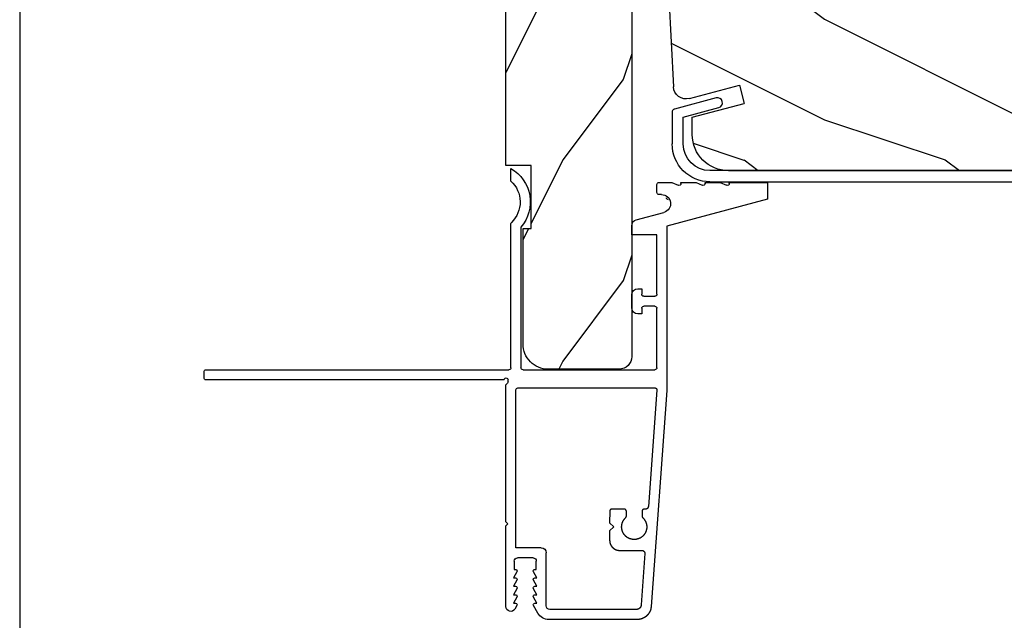
# Model space of a CAD drawing. Extents: x 0 to 68, y 0 to 44.
# Drawn here: x 0 to 4.9, y 10.7 to 13.7 of the extents above; entities that cross this region are included whole.
import ezdxf

# ---------------------------------------------------------------- set-up
doc = ezdxf.new("R2010")
doc.units = 0
doc.header["$LTSCALE"] = 2
doc.header["$MEASUREMENT"] = 0
doc.header["$PDMODE"] = 3
doc.layers.get('0').update_dxf_attribs({"linetype": 'CONTINUOUS'})
doc.layers.get('DEFPOINTS').update_dxf_attribs({"color": 3, "linetype": 'CONTINUOUS'})
doc.layers.add('Dim', color=7, linetype='CONTINUOUS')
doc.styles.get("Standard").update_dxf_attribs({"font": 'arial.ttf'})
doc.dimstyles.get("Standard").update_dxf_attribs({"dimtxt": 0.24, "dimasz": 0.3, "dimexe": 0.0625, "dimexo": 0.18, "dimgap": 0.09, "dimtad": 0, "dimdec": 4, "dimzin": 0, "dimdsep": 46, "dimlunit": 4, "dimtxsty": 'Standard', "dimcen": 0, "dimadec": 5, "dimazin": 0, "dimtfac": 1, "dimtdec": 4, "dimtofl": 0, "dimtmove": 0, "dimatfit": 3, "dimfxl": 0, "dimtolj": 1, "dimtzin": 0, "dimarcsym": 0})
pattern_1 = [(216.87, (0.4, 1), (3, 2), [0.5, -4.5]), (206.565, (1, 0.7), (-1, -1), [1.11803, -1.11803]), (198.435, (1, 0.2), (-2, -0.999998), [0.63246, -2.52982])]

# ---------------------------------------------------------------- blocks, each defined once
blk = doc.blocks.new('*D361')
at = {"layer": 'DEFPOINTS', "color": 0, "transparency": 16777216}
for p in [(8.5183, 13.34), (2.4158, 10.7818), (8.5183, 8.973)]:
    blk.add_point(p, dxfattribs=at)
at = {"layer": 'Dim', "color": 0, "lineweight": -2, "transparency": 16777216}
for p, q in [((8.5183, 13.16), (8.5183, 8.9105)), ((2.4158, 10.6018), (2.4158, 8.9105)), ((2.7158, 8.973), (5.1513, 8.973)), ((8.2183, 8.973), (5.7827, 8.973))]:
    blk.add_line(p, q, dxfattribs=at)
at = {"layer": 'Dim', "color": 0, "transparency": 16777216}
for points in [[(2.7158, 9.023), (2.7158, 8.923), (2.4158, 8.973)], [(8.2183, 9.023), (8.2183, 8.923), (8.5183, 8.973)]]:
    blk.add_solid(points, dxfattribs=at)
at = {"layer": 'Dim', "color": 0, "transparency": 16777216, "insert": (5.467, 8.973), "char_height": 0.24, "attachment_point": 5}
blk.add_mtext('\\A1;6{\\H1x;\\S1/8;}"', dxfattribs=at)
blk = doc.blocks.new('A$C0E6503B0')
h = blk.add_hatch()
h.set_pattern_fill('WOOD2', color=256, pattern_type=2)
h.set_pattern_definition(pattern_1)
h.paths.add_polyline_path([(4.5781, 0.125), (4.5081, 0.125), (4.5081, 0), (3.6965, 0), (3.6965, 0.094), (3.4465, 0.094), (3.4465, 0), (3.1055, 0), (3.1006, 0.1879), (2.4224, 0.1879), (2.4175, 0), (1.013, 0), (1.013, 0.125), (0.7, 0.125), (0.7, 0.085), (0.125, 0.085, -0.414214), (0, 0.21), (0, 0.5625, -0.41419), (0.0625, 0.625), (4.5781, 0.625)])
for p, q in [((4.5781, 0.625), (0.0625, 0.625)), ((0, 0.5625), (0, 0.21)), ((0.7, 0.125), (1.013, 0.125)), ((0.7, 0.085), (0.7, 0.125)), ((1.013, 0.125), (1.013, 0)), ((0.125, 0.085), (0.7, 0.085)), ((1.013, 0), (2.4175, 0))]:
    blk.add_line(p, q)
for centre, radius, start, end in [((0.0625, 0.5625), 0.0625, 90, 179.9999), ((0.125, 0.21), 0.125, 179.9993, 270)]:
    blk.add_arc(centre, radius, start, end)
blk = doc.blocks.new('A$C13DE4B52')
for p, q in [((2.089, 2.8), (1.955, 2.3)), ((2.172, 2.8), (2.089, 2.8)), ((2.172, 2.61), (2.172, 2.8)), ((2.172, 2.565), (2.1579, 2.5958)), ((2.167, 2.61), (2.172, 2.61)), ((2.172, 2.49), (2.172, 2.565)), ((2.172, 2.445), (2.1579, 2.4758)), ((2.167, 2.49), (2.172, 2.49)), ((2.172, 2.37), (2.172, 2.445)), ((2.172, 2.325), (2.1579, 2.3558)), ((2.167, 2.37), (2.172, 2.37)), ((1.1379, 2.3), (0.064, 2.2216)), ((1.955, 2.3), (1.1298, 2.3)), ((2.172, 2.26), (2.172, 2.325)), ((1.9867, 2.148), (2.0235, 2.2853)), ((2.112, 2.2737), (2.112, 2.26)), ((1.1403, 2.25), (0.5621, 2.2077)), ((1.1403, 2.25), (0.5621, 2.2077)), ((1.151, 1.56), (1.151, 2.2409)), ((1.241, 1.585), (1.241, 2.24)), ((1.251, 2.25), (1.5465, 2.25)), ((1.5565, 2.24), (1.5565, 2.185)), ((1.6065, 2.185), (1.6065, 2.24)), ((1.6165, 2.25), (1.9111, 2.25)), ((1.9111, 2.25), (1.9111, 2.125)), ((2.122, 2.25), (2.162, 2.25)), ((0, 2.1528), (0, 1.7133)), ((0.3272, 2.1904), (0.0722, 2.1721)), ((0.3433, 2.0655), (0.3433, 2.1755)), ((0.5099, 2.1773), (0.5099, 2.1773)), ((0.5382, 2.1766), (0.5136, 2.1765)), ((0.5382, 2.1766), (0.5136, 2.1765)), ((0.5482, 2.1927), (0.5482, 2.1866)), ((0.5482, 2.1927), (0.5482, 2.1866)), ((1.519, 2.175), (1.519, 2.156)), ((1.5465, 2.175), (1.519, 2.175)), ((1.644, 2.175), (1.6165, 2.175)), ((1.644, 2.156), (1.644, 2.175)), ((0.05, 2.1491), (0.05, 1.718)), ((1.55, 2.125), (1.613, 2.125)), ((1.9111, 2.125), (1.9568, 2.125)), ((0.5136, 2.0986), (0.5382, 2.0986)), ((0.5419, 2.0978), (0.5419, 2.0978)), ((0.5482, 2.0886), (0.5482, 2.0256)), ((0.5482, 2.0886), (0.5482, 2.0256)), ((0.3746, 2.0191), (0.3746, 2.0191)), ((0.4402, 2.0155), (0.3932, 2.0155)), ((0.4402, 2.0155), (0.3933, 2.0155)), ((0.4602, 2.0355), (0.4402, 2.0155)), ((0.4602, 2.0355), (0.4402, 2.0155)), ((0.4402, 2.0155), (0.4402, 2.0155)), ((0.4802, 2.0155), (0.4602, 2.0355)), ((0.5382, 2.0156), (0.4802, 2.0155)), ((0.5382, 2.0156), (0.4802, 2.0155)), ((0.4802, 2.0155), (0.4802, 2.0155)), ((0.068, 1.7), (0.332, 1.7)), ((0.356, 1.676), (0.356, 1.55)), ((0.0315, 1.6587), (0.069, 1.6371)), ((0.081, 1.6544), (0.111, 1.6371)), ((0.081, 1.644), (0.081, 1.6544)), ((0.123, 1.644), (0.123, 1.6544)), ((0.123, 1.6544), (0.153, 1.6371)), ((0.165, 1.644), (0.165, 1.6544)), ((0.165, 1.6544), (0.195, 1.6371)), ((0.207, 1.6544), (0.237, 1.6371)), ((0.207, 1.644), (0.207, 1.6544)), ((0.249, 1.651), (0.29, 1.651)), ((0.249, 1.644), (0.249, 1.651)), ((0.306, 1.635), (0.306, 1.557)), ((1.9504, 1.575), (1.251, 1.575)), ((0.069, 1.5549), (0.0521, 1.5452)), ((0.111, 1.5549), (0.081, 1.5376)), ((0.081, 1.5376), (0.081, 1.548)), ((0.153, 1.5549), (0.123, 1.5376)), ((0.123, 1.5376), (0.123, 1.548)), ((0.195, 1.5549), (0.165, 1.5376)), ((0.165, 1.5376), (0.165, 1.548)), ((0.237, 1.5549), (0.207, 1.5376)), ((0.207, 1.5376), (0.207, 1.548)), ((0.249, 1.541), (0.249, 1.548)), ((0.29, 1.541), (0.249, 1.541)), ((0.356, 1.55), (1.141, 1.55)), ((1.251, 1.525), (1.9667, 1.525)), ((2.1791, 1.525), (2.241, 1.525)), ((0.0642, 1.5), (0.465, 1.5)), ((0.465, 1.5), (0.475, 1.51)), ((0.475, 1.51), (0.485, 1.5)), ((0.485, 1.5), (1.1659, 1.5)), ((1.1659, 1.5), (1.1739, 1.5081)), ((1.181, 1.511), (1.191, 1.511)), ((1.191, 1.491), (1.191, 0.01)), ((1.241, 0.01), (1.241, 1.515)), ((1.201, 0), (1.231, 0))]:
    blk.add_line(p, q)
at = {"flags": 128}
for points in [[(0.064, 2.2216), (0.0631, 2.2216), (0.0622, 2.2215), (0.0614, 2.2214), (0.0605, 2.2213), (0.0597, 2.2212), (0.0588, 2.2211), (0.058, 2.2209), (0.0571, 2.2208), (0.0563, 2.2206), (0.0554, 2.2205), (0.0546, 2.2203), (0.0537, 2.2201), (0.0529, 2.2199), (0.0521, 2.2197), (0.0512, 2.2195), (0.0504, 2.2193), (0.0496, 2.219), (0.0488, 2.2188), (0.0479, 2.2185), (0.0471, 2.2183), (0.0463, 2.218), (0.0455, 2.2177), (0.0447, 2.2174), (0.0439, 2.2171), (0.0431, 2.2168), (0.0423, 2.2164), (0.0415, 2.2161), (0.0407, 2.2158), (0.0399, 2.2154), (0.0391, 2.215), (0.0384, 2.2147), (0.0376, 2.2143), (0.0368, 2.2139), (0.0361, 2.2135), (0.0353, 2.213), (0.0346, 2.2126), (0.0338, 2.2122), (0.0331, 2.2117), (0.0324, 2.2113), (0.0316, 2.2108), (0.0309, 2.2104), (0.0302, 2.2099), (0.0295, 2.2094), (0.0288, 2.2089), (0.0281, 2.2084), (0.0274, 2.2079), (0.0267, 2.2073), (0.026, 2.2068), (0.0254, 2.2063), (0.0247, 2.2057), (0.024, 2.2052), (0.0234, 2.2046), (0.0227, 2.204), (0.0221, 2.2034), (0.0215, 2.2029), (0.0209, 2.2023), (0.0203, 2.2017), (0.0196, 2.201), (0.019, 2.2004), (0.0185, 2.1998), (0.0179, 2.1992), (0.0173, 2.1985), (0.0167, 2.1979), (0.0162, 2.1972), (0.0156, 2.1966), (0.0151, 2.1959), (0.0146, 2.1952), (0.014, 2.1945), (0.0135, 2.1938), (0.013, 2.1931), (0.0125, 2.1924), (0.012, 2.1917), (0.0115, 2.191), (0.0111, 2.1903), (0.0106, 2.1896), (0.0101, 2.1888), (0.0097, 2.1881), (0.0093, 2.1874), (0.0088, 2.1866), (0.0084, 2.1859), (0.008, 2.1851), (0.0076, 2.1843), (0.0072, 2.1836), (0.0068, 2.1828), (0.0065, 2.182), (0.0061, 2.1812), (0.0058, 2.1804), (0.0054, 2.1796), (0.0051, 2.1789), (0.0048, 2.1781), (0.0045, 2.1772), (0.0042, 2.1764), (0.0039, 2.1756), (0.0036, 2.1748), (0.0033, 2.174), (0.0031, 2.1732), (0.0028, 2.1724), (0.0026, 2.1715), (0.0024, 2.1707), (0.0021, 2.1699), (0.0019, 2.169), (0.0017, 2.1682), (0.0015, 2.1673), (0.0014, 2.1665), (0.0012, 2.1657), (0.0011, 2.1648), (0.0009, 2.164), (0.0008, 2.1631), (0.0006, 2.1623), (0.0005, 2.1614), (0.0004, 2.1605), (0.0003, 2.1597), (0.0003, 2.1588), (0.0002, 2.158), (0.0001, 2.1571), (0.0001, 2.1563), (0, 2.1554), (0, 2.1545), (0, 2.1537), (0, 2.1528)], [(0.5621, 2.2077), (0.5619, 2.2076), (0.5616, 2.2076), (0.5614, 2.2076), (0.5611, 2.2076), (0.5609, 2.2075), (0.5607, 2.2075), (0.5604, 2.2074), (0.5602, 2.2074), (0.5599, 2.2073), (0.5597, 2.2073), (0.5595, 2.2072), (0.5592, 2.2072), (0.559, 2.2071), (0.5588, 2.207), (0.5585, 2.207), (0.5583, 2.2069), (0.5581, 2.2068), (0.5578, 2.2067), (0.5576, 2.2066), (0.5574, 2.2065), (0.5572, 2.2064), (0.5569, 2.2063), (0.5567, 2.2062), (0.5565, 2.2061), (0.5563, 2.206), (0.5561, 2.2059), (0.5558, 2.2058), (0.5556, 2.2057), (0.5554, 2.2055), (0.5552, 2.2054), (0.555, 2.2053), (0.5548, 2.2051), (0.5546, 2.205), (0.5544, 2.2049), (0.5542, 2.2047), (0.554, 2.2046), (0.5538, 2.2044), (0.5536, 2.2043), (0.5534, 2.2041), (0.5533, 2.2039), (0.5531, 2.2038), (0.5529, 2.2036), (0.5527, 2.2034), (0.5526, 2.2033), (0.5524, 2.2031), (0.5522, 2.2029), (0.552, 2.2027), (0.5519, 2.2026), (0.5517, 2.2024), (0.5516, 2.2022), (0.5514, 2.202), (0.5513, 2.2018), (0.5511, 2.2016), (0.551, 2.2014), (0.5508, 2.2012), (0.5507, 2.201), (0.5506, 2.2008), (0.5504, 2.2006), (0.5503, 2.2004), (0.5502, 2.2002), (0.5501, 2.2), (0.55, 2.1997), (0.5498, 2.1995), (0.5497, 2.1993), (0.5496, 2.1991), (0.5495, 2.1989), (0.5494, 2.1986), (0.5493, 2.1984), (0.5492, 2.1982), (0.5492, 2.198), (0.5491, 2.1977), (0.549, 2.1975), (0.5489, 2.1973), (0.5488, 2.197), (0.5488, 2.1968), (0.5487, 2.1966), (0.5486, 2.1963), (0.5486, 2.1961), (0.5485, 2.1959), (0.5485, 2.1956), (0.5484, 2.1954), (0.5484, 2.1951), (0.5484, 2.1949), (0.5483, 2.1947), (0.5483, 2.1944), (0.5483, 2.1942), (0.5483, 2.1939), (0.5482, 2.1937), (0.5482, 2.1934), (0.5482, 2.1932), (0.5482, 2.1929), (0.5482, 2.1927)], [(0.5621, 2.2077), (0.5619, 2.2076), (0.5616, 2.2076), (0.5614, 2.2076), (0.5611, 2.2076), (0.5609, 2.2075), (0.5606, 2.2075), (0.5604, 2.2074), (0.5602, 2.2074), (0.5599, 2.2073), (0.5597, 2.2073), (0.5595, 2.2072), (0.5592, 2.2072), (0.559, 2.2071), (0.5588, 2.207), (0.5585, 2.207), (0.5583, 2.2069), (0.5581, 2.2068), (0.5578, 2.2067), (0.5576, 2.2066), (0.5574, 2.2065), (0.5572, 2.2064), (0.5569, 2.2063), (0.5567, 2.2062), (0.5565, 2.2061), (0.5563, 2.206), (0.5561, 2.2059), (0.5558, 2.2058), (0.5556, 2.2057), (0.5554, 2.2055), (0.5552, 2.2054), (0.555, 2.2053), (0.5548, 2.2051), (0.5546, 2.205), (0.5544, 2.2049), (0.5542, 2.2047), (0.554, 2.2046), (0.5538, 2.2044), (0.5536, 2.2043), (0.5534, 2.2041), (0.5533, 2.2039), (0.5531, 2.2038), (0.5529, 2.2036), (0.5527, 2.2034), (0.5525, 2.2033), (0.5524, 2.2031), (0.5522, 2.2029), (0.552, 2.2027), (0.5519, 2.2026), (0.5517, 2.2024), (0.5516, 2.2022), (0.5514, 2.202), (0.5513, 2.2018), (0.5511, 2.2016), (0.551, 2.2014), (0.5508, 2.2012), (0.5507, 2.201), (0.5506, 2.2008), (0.5504, 2.2006), (0.5503, 2.2004), (0.5502, 2.2002), (0.5501, 2.2), (0.55, 2.1997), (0.5498, 2.1995), (0.5497, 2.1993), (0.5496, 2.1991), (0.5495, 2.1989), (0.5494, 2.1986), (0.5493, 2.1984), (0.5492, 2.1982), (0.5492, 2.198), (0.5491, 2.1977), (0.549, 2.1975), (0.5489, 2.1973), (0.5488, 2.197), (0.5488, 2.1968), (0.5487, 2.1966), (0.5486, 2.1963), (0.5486, 2.1961), (0.5485, 2.1959), (0.5485, 2.1956), (0.5484, 2.1954), (0.5484, 2.1951), (0.5484, 2.1949), (0.5483, 2.1947), (0.5483, 2.1944), (0.5483, 2.1942), (0.5482, 2.1939), (0.5482, 2.1937), (0.5482, 2.1934), (0.5482, 2.1932), (0.5482, 2.1929), (0.5482, 2.1927)], [(1.1447, 2.2493), (1.1446, 2.2494), (1.1444, 2.2495), (1.1442, 2.2495), (1.144, 2.2496), (1.1438, 2.2497), (1.1437, 2.2497), (1.1435, 2.2498), (1.1433, 2.2498), (1.1431, 2.2499), (1.1429, 2.2499), (1.1427, 2.2499), (1.1425, 2.25), (1.1423, 2.25), (1.1421, 2.25), (1.1419, 2.25), (1.1417, 2.25), (1.1415, 2.2501), (1.1413, 2.2501), (1.1411, 2.2501), (1.1409, 2.2501), (1.1407, 2.2501), (1.1405, 2.2501), (1.1403, 2.25)], [(1.151, 2.2401), (1.151, 2.2403), (1.151, 2.2405), (1.151, 2.2407), (1.151, 2.2409), (1.1509, 2.2411), (1.1509, 2.2413), (1.1509, 2.2415), (1.1509, 2.2417), (1.1508, 2.2419), (1.1508, 2.2421), (1.1508, 2.2423), (1.1507, 2.2425), (1.1507, 2.2427), (1.1506, 2.2428), (1.1506, 2.243), (1.1505, 2.2432), (1.1504, 2.2434), (1.1504, 2.2436), (1.1503, 2.2438), (1.1502, 2.244), (1.1501, 2.2442), (1.15, 2.2443), (1.15, 2.2445), (1.1499, 2.2447), (1.1498, 2.2449), (1.1497, 2.2451), (1.1496, 2.2452), (1.1495, 2.2454), (1.1494, 2.2456), (1.1492, 2.2457), (1.1491, 2.2459), (1.149, 2.2461), (1.1489, 2.2462), (1.1488, 2.2464), (1.1486, 2.2465), (1.1485, 2.2467), (1.1484, 2.2468), (1.1482, 2.247), (1.1481, 2.2471), (1.148, 2.2473), (1.1478, 2.2474), (1.1477, 2.2475), (1.1475, 2.2477), (1.1474, 2.2478), (1.1472, 2.2479), (1.147, 2.248), (1.1469, 2.2482), (1.1467, 2.2483), (1.1466, 2.2484), (1.1464, 2.2485), (1.1462, 2.2486), (1.146, 2.2487), (1.1459, 2.2488), (1.1457, 2.2489), (1.1455, 2.249), (1.1453, 2.2491), (1.1452, 2.2492), (1.145, 2.2493), (1.1448, 2.2493), (1.1446, 2.2494), (1.1444, 2.2495), (1.1442, 2.2495), (1.144, 2.2496), (1.1438, 2.2497), (1.1436, 2.2497), (1.1435, 2.2498), (1.1433, 2.2498), (1.1431, 2.2499), (1.1429, 2.2499), (1.1427, 2.2499), (1.1425, 2.25), (1.1423, 2.25), (1.1421, 2.25), (1.1419, 2.25), (1.1417, 2.25), (1.1415, 2.2501), (1.1413, 2.2501), (1.1411, 2.2501), (1.1409, 2.2501), (1.1407, 2.2501), (1.1405, 2.2501), (1.1403, 2.25)], [(0.0722, 2.1721), (0.0719, 2.1721), (0.0716, 2.1721), (0.0713, 2.172), (0.071, 2.172), (0.0707, 2.172), (0.0704, 2.1719), (0.0701, 2.1719), (0.0698, 2.1718), (0.0695, 2.1718), (0.0692, 2.1717), (0.0689, 2.1716), (0.0686, 2.1716), (0.0683, 2.1715), (0.068, 2.1714), (0.0677, 2.1713), (0.0674, 2.1712), (0.0671, 2.1712), (0.0668, 2.1711), (0.0665, 2.171), (0.0662, 2.1709), (0.0659, 2.1708), (0.0656, 2.1707), (0.0653, 2.1706), (0.065, 2.1704), (0.0647, 2.1703), (0.0644, 2.1702), (0.0642, 2.1701), (0.0639, 2.1699), (0.0636, 2.1698), (0.0633, 2.1697), (0.063, 2.1695), (0.0628, 2.1694), (0.0625, 2.1693), (0.0622, 2.1691), (0.062, 2.1689), (0.0617, 2.1688), (0.0614, 2.1686), (0.0612, 2.1685), (0.0609, 2.1683), (0.0606, 2.1681), (0.0604, 2.168), (0.0601, 2.1678), (0.0599, 2.1676), (0.0596, 2.1674), (0.0594, 2.1672), (0.0591, 2.167), (0.0589, 2.1668), (0.0587, 2.1666), (0.0584, 2.1664), (0.0582, 2.1662), (0.058, 2.166), (0.0577, 2.1658), (0.0575, 2.1656), (0.0573, 2.1654), (0.0571, 2.1652), (0.0568, 2.165), (0.0566, 2.1647), (0.0564, 2.1645), (0.0562, 2.1643), (0.056, 2.1641), (0.0558, 2.1638), (0.0556, 2.1636), (0.0554, 2.1633), (0.0552, 2.1631), (0.055, 2.1629), (0.0548, 2.1626), (0.0546, 2.1624), (0.0544, 2.1621), (0.0543, 2.1619), (0.0541, 2.1616), (0.0539, 2.1614), (0.0538, 2.1611), (0.0536, 2.1608), (0.0534, 2.1606), (0.0533, 2.1603), (0.0531, 2.16), (0.053, 2.1598), (0.0528, 2.1595), (0.0527, 2.1592), (0.0525, 2.1589), (0.0524, 2.1587), (0.0523, 2.1584), (0.0521, 2.1581), (0.052, 2.1578), (0.0519, 2.1575), (0.0518, 2.1572), (0.0516, 2.157), (0.0515, 2.1567), (0.0514, 2.1564), (0.0513, 2.1561), (0.0512, 2.1558), (0.0511, 2.1555), (0.051, 2.1552), (0.0509, 2.1549), (0.0509, 2.1546), (0.0508, 2.1543), (0.0507, 2.154), (0.0506, 2.1537), (0.0506, 2.1534), (0.0505, 2.1531), (0.0504, 2.1528), (0.0504, 2.1525), (0.0503, 2.1522), (0.0503, 2.1519), (0.0502, 2.1516), (0.0502, 2.1513), (0.0501, 2.151), (0.0501, 2.1507), (0.0501, 2.1503), (0.0501, 2.15), (0.05, 2.1497), (0.05, 2.1494), (0.05, 2.1491), (0.05, 2.1488), (0.05, 2.1485), (0.05, 2.1482)], [(0.0722, 2.1721), (0.0719, 2.1721), (0.0716, 2.1721), (0.0713, 2.172), (0.071, 2.172), (0.0707, 2.172), (0.0704, 2.1719), (0.0701, 2.1719), (0.0698, 2.1718), (0.0695, 2.1718), (0.0692, 2.1717), (0.0689, 2.1716), (0.0686, 2.1716), (0.0683, 2.1715), (0.068, 2.1714), (0.0677, 2.1713), (0.0674, 2.1712), (0.0671, 2.1712), (0.0668, 2.1711), (0.0665, 2.171), (0.0662, 2.1709), (0.0659, 2.1708), (0.0656, 2.1707), (0.0653, 2.1706), (0.065, 2.1704), (0.0647, 2.1703), (0.0644, 2.1702), (0.0642, 2.1701), (0.0639, 2.1699), (0.0636, 2.1698), (0.0633, 2.1697), (0.063, 2.1695), (0.0628, 2.1694), (0.0625, 2.1693), (0.0622, 2.1691), (0.062, 2.1689), (0.0617, 2.1688), (0.0614, 2.1686), (0.0612, 2.1685), (0.0609, 2.1683), (0.0606, 2.1681), (0.0604, 2.168), (0.0601, 2.1678), (0.0599, 2.1676), (0.0596, 2.1674), (0.0594, 2.1672), (0.0591, 2.167), (0.0589, 2.1668), (0.0587, 2.1666), (0.0584, 2.1664), (0.0582, 2.1662), (0.058, 2.166), (0.0577, 2.1658), (0.0575, 2.1656), (0.0573, 2.1654), (0.057, 2.1652), (0.0568, 2.165), (0.0566, 2.1647), (0.0564, 2.1645), (0.0562, 2.1643), (0.056, 2.1641), (0.0558, 2.1638), (0.0556, 2.1636), (0.0554, 2.1634), (0.0552, 2.1631), (0.055, 2.1629), (0.0548, 2.1626), (0.0546, 2.1624), (0.0544, 2.1621), (0.0543, 2.1619), (0.0541, 2.1616), (0.0539, 2.1614), (0.0538, 2.1611), (0.0536, 2.1608), (0.0534, 2.1606), (0.0533, 2.1603), (0.0531, 2.16), (0.053, 2.1598), (0.0528, 2.1595), (0.0527, 2.1592), (0.0525, 2.1589), (0.0524, 2.1587), (0.0523, 2.1584), (0.0521, 2.1581), (0.052, 2.1578), (0.0519, 2.1575), (0.0518, 2.1572), (0.0516, 2.157), (0.0515, 2.1567), (0.0514, 2.1564), (0.0513, 2.1561), (0.0512, 2.1558), (0.0511, 2.1555), (0.051, 2.1552), (0.0509, 2.1549), (0.0509, 2.1546), (0.0508, 2.1543), (0.0507, 2.154), (0.0506, 2.1537), (0.0506, 2.1534), (0.0505, 2.1531), (0.0504, 2.1528), (0.0504, 2.1525), (0.0503, 2.1522), (0.0503, 2.1519), (0.0502, 2.1516), (0.0502, 2.1513), (0.0501, 2.151), (0.0501, 2.1507), (0.0501, 2.1503), (0.0501, 2.15), (0.05, 2.1497), (0.05, 2.1494), (0.05, 2.1491), (0.05, 2.1488), (0.05, 2.1485), (0.05, 2.1482)], [(0.3433, 2.1755), (0.3433, 2.1757), (0.3433, 2.176), (0.3432, 2.1762), (0.3432, 2.1765), (0.3432, 2.1767), (0.3432, 2.177), (0.3432, 2.1772), (0.3431, 2.1774), (0.3431, 2.1777), (0.3431, 2.1779), (0.343, 2.1782), (0.343, 2.1784), (0.3429, 2.1786), (0.3429, 2.1789), (0.3428, 2.1791), (0.3428, 2.1794), (0.3427, 2.1796), (0.3426, 2.1798), (0.3426, 2.1801), (0.3425, 2.1803), (0.3424, 2.1805), (0.3423, 2.1807), (0.3422, 2.181), (0.3421, 2.1812), (0.342, 2.1814), (0.3419, 2.1816), (0.3418, 2.1819), (0.3417, 2.1821), (0.3416, 2.1823), (0.3415, 2.1825), (0.3414, 2.1827), (0.3413, 2.183), (0.3412, 2.1832), (0.341, 2.1834), (0.3409, 2.1836), (0.3408, 2.1838), (0.3406, 2.184), (0.3405, 2.1842), (0.3403, 2.1844), (0.3402, 2.1846), (0.3401, 2.1848), (0.3399, 2.185), (0.3397, 2.1852), (0.3396, 2.1853), (0.3394, 2.1855), (0.3393, 2.1857), (0.3391, 2.1859), (0.3389, 2.1861), (0.3387, 2.1862), (0.3386, 2.1864), (0.3384, 2.1866), (0.3382, 2.1867), (0.338, 2.1869), (0.3378, 2.187), (0.3376, 2.1872), (0.3375, 2.1873), (0.3373, 2.1875), (0.3371, 2.1876), (0.3369, 2.1878), (0.3367, 2.1879), (0.3365, 2.1881), (0.3363, 2.1882), (0.3361, 2.1883), (0.3358, 2.1884), (0.3356, 2.1886), (0.3354, 2.1887), (0.3352, 2.1888), (0.335, 2.1889), (0.3348, 2.189), (0.3345, 2.1891), (0.3343, 2.1892), (0.3341, 2.1893), (0.3339, 2.1894), (0.3336, 2.1895), (0.3334, 2.1896), (0.3332, 2.1897), (0.333, 2.1897), (0.3327, 2.1898), (0.3325, 2.1899), (0.3323, 2.1899), (0.332, 2.19), (0.3318, 2.1901), (0.3315, 2.1901), (0.3313, 2.1902), (0.3311, 2.1902), (0.3308, 2.1903), (0.3306, 2.1903), (0.3303, 2.1903), (0.3301, 2.1904), (0.3299, 2.1904), (0.3296, 2.1904), (0.3294, 2.1904), (0.3291, 2.1905), (0.3289, 2.1905), (0.3286, 2.1905), (0.3284, 2.1905), (0.3282, 2.1905), (0.3279, 2.1905), (0.3277, 2.1905), (0.3274, 2.1905), (0.3272, 2.1904)], [(0.3339, 2.1894), (0.3336, 2.1895), (0.3334, 2.1896), (0.3332, 2.1897), (0.333, 2.1897), (0.3327, 2.1898), (0.3325, 2.1899), (0.3323, 2.1899), (0.332, 2.19), (0.3318, 2.1901), (0.3315, 2.1901), (0.3313, 2.1902), (0.3311, 2.1902), (0.3308, 2.1903), (0.3306, 2.1903), (0.3303, 2.1903), (0.3301, 2.1904), (0.3299, 2.1904), (0.3296, 2.1904), (0.3294, 2.1904), (0.3291, 2.1905), (0.3289, 2.1905), (0.3286, 2.1905), (0.3284, 2.1905), (0.3282, 2.1905), (0.3279, 2.1905), (0.3277, 2.1905), (0.3274, 2.1905), (0.3272, 2.1904)], [(0.4836, 2.1955), (0.482, 2.1961), (0.4805, 2.1967), (0.4789, 2.1972), (0.4774, 2.1976), (0.4758, 2.1981), (0.4742, 2.1985), (0.4726, 2.1988), (0.471, 2.1991), (0.4694, 2.1994), (0.4677, 2.1996), (0.4661, 2.1998), (0.4645, 2.1999), (0.4629, 2.2), (0.4612, 2.2), (0.4596, 2.2), (0.4579, 2.2), (0.4563, 2.1999), (0.4547, 2.1998), (0.453, 2.1996), (0.4514, 2.1994), (0.4498, 2.1992), (0.4482, 2.1989), (0.4466, 2.1985), (0.445, 2.1981), (0.4434, 2.1977), (0.4418, 2.1973), (0.4403, 2.1968), (0.4387, 2.1962), (0.4372, 2.1956), (0.4357, 2.195), (0.4342, 2.1943), (0.4327, 2.1936), (0.4312, 2.1929), (0.4298, 2.1921), (0.4284, 2.1913), (0.427, 2.1904), (0.4256, 2.1895), (0.4243, 2.1886), (0.4229, 2.1877), (0.4216, 2.1867), (0.4203, 2.1856), (0.4191, 2.1846), (0.4179, 2.1835), (0.4167, 2.1823), (0.4155, 2.1812), (0.4144, 2.18), (0.4133, 2.1788), (0.4122, 2.1775), (0.4112, 2.1763), (0.4102, 2.175), (0.4092, 2.1736), (0.4083, 2.1723), (0.4074, 2.1709), (0.4066, 2.1695), (0.4057, 2.1681), (0.405, 2.1667), (0.4042, 2.1652), (0.4035, 2.1637), (0.4028, 2.1622), (0.4022, 2.1607), (0.4016, 2.1592), (0.4011, 2.1576), (0.4006, 2.1561), (0.4001, 2.1545), (0.3997, 2.1529), (0.3993, 2.1513), (0.399, 2.1497), (0.3987, 2.1481), (0.3984, 2.1465), (0.3982, 2.1449), (0.398, 2.1432), (0.3979, 2.1416), (0.3978, 2.14), (0.3978, 2.1383), (0.3978, 2.1367), (0.3978, 2.1351), (0.3979, 2.1334), (0.398, 2.1318), (0.3982, 2.1302), (0.3984, 2.1285), (0.3987, 2.1269), (0.399, 2.1253), (0.3993, 2.1237), (0.3997, 2.1221), (0.4001, 2.1205), (0.4006, 2.119), (0.4011, 2.1174), (0.4016, 2.1159), (0.4022, 2.1143), (0.4028, 2.1128), (0.4035, 2.1113), (0.4042, 2.1098), (0.405, 2.1084), (0.4057, 2.1069), (0.4066, 2.1055), (0.4074, 2.1041), (0.4083, 2.1027), (0.4092, 2.1014), (0.4102, 2.1001), (0.4112, 2.0988), (0.4122, 2.0975), (0.4133, 2.0963), (0.4144, 2.095), (0.4155, 2.0939), (0.4167, 2.0927), (0.4179, 2.0916), (0.4191, 2.0905), (0.4203, 2.0894), (0.4216, 2.0884), (0.4229, 2.0874), (0.4243, 2.0864), (0.4256, 2.0855), (0.427, 2.0846), (0.4284, 2.0838), (0.4298, 2.0829), (0.4312, 2.0822), (0.4327, 2.0814), (0.4342, 2.0807), (0.4357, 2.0801), (0.4369, 2.0796)], [(0.5063, 2.1798), (0.5052, 2.181), (0.504, 2.1821), (0.5028, 2.1833), (0.5016, 2.1844), (0.5004, 2.1854), (0.4991, 2.1865), (0.4978, 2.1875), (0.4965, 2.1885), (0.4951, 2.1894), (0.4938, 2.1903), (0.4924, 2.1911), (0.4909, 2.192), (0.4895, 2.1928), (0.4881, 2.1935), (0.4866, 2.1942), (0.4851, 2.1949), (0.4836, 2.1955), (0.482, 2.1961), (0.4805, 2.1967), (0.4789, 2.1972), (0.4774, 2.1976), (0.4758, 2.1981), (0.4742, 2.1985), (0.4726, 2.1988), (0.471, 2.1991), (0.4694, 2.1994), (0.4677, 2.1996), (0.4661, 2.1998), (0.4645, 2.1999), (0.4628, 2.2), (0.4612, 2.2), (0.4596, 2.2), (0.4579, 2.2), (0.4563, 2.1999), (0.4547, 2.1998), (0.453, 2.1996), (0.4514, 2.1994), (0.4498, 2.1992), (0.4482, 2.1989), (0.4466, 2.1985), (0.445, 2.1981), (0.4434, 2.1977), (0.4418, 2.1973), (0.4403, 2.1968), (0.4387, 2.1962), (0.4372, 2.1956), (0.4357, 2.195), (0.4342, 2.1943), (0.4327, 2.1936), (0.4312, 2.1929), (0.4298, 2.1921), (0.4284, 2.1913), (0.427, 2.1904), (0.4256, 2.1895), (0.4242, 2.1886), (0.4229, 2.1877), (0.4216, 2.1867), (0.4203, 2.1856), (0.4191, 2.1846), (0.4179, 2.1835), (0.4167, 2.1823), (0.4155, 2.1812), (0.4144, 2.18), (0.4133, 2.1788), (0.4122, 2.1775), (0.4112, 2.1763), (0.4102, 2.175), (0.4092, 2.1736), (0.4083, 2.1723), (0.4074, 2.1709), (0.4066, 2.1695), (0.4057, 2.1681), (0.405, 2.1667), (0.4042, 2.1652), (0.4035, 2.1637), (0.4028, 2.1622), (0.4022, 2.1607), (0.4016, 2.1592), (0.4011, 2.1576), (0.4006, 2.1561), (0.4001, 2.1545), (0.3997, 2.1529), (0.3993, 2.1513), (0.399, 2.1497), (0.3987, 2.1481), (0.3984, 2.1465), (0.3982, 2.1449), (0.398, 2.1432), (0.3979, 2.1416), (0.3978, 2.14), (0.3978, 2.1383), (0.3978, 2.1367), (0.3978, 2.1351), (0.3979, 2.1334), (0.398, 2.1318), (0.3982, 2.1302), (0.3984, 2.1285), (0.3987, 2.1269), (0.399, 2.1253), (0.3993, 2.1237), (0.3997, 2.1221), (0.4001, 2.1205), (0.4006, 2.119), (0.4011, 2.1174), (0.4016, 2.1159), (0.4022, 2.1143), (0.4028, 2.1128), (0.4035, 2.1113), (0.4042, 2.1098), (0.405, 2.1084), (0.4057, 2.1069), (0.4066, 2.1055), (0.4074, 2.1041), (0.4083, 2.1027), (0.4092, 2.1014), (0.4102, 2.1001), (0.4112, 2.0988), (0.4122, 2.0975), (0.4133, 2.0963), (0.4144, 2.095), (0.4155, 2.0939), (0.4167, 2.0927), (0.4179, 2.0916), (0.4191, 2.0905), (0.4203, 2.0894), (0.4216, 2.0884), (0.4229, 2.0874), (0.4242, 2.0864), (0.4256, 2.0855), (0.427, 2.0846), (0.4284, 2.0838), (0.4298, 2.0829), (0.4312, 2.0822), (0.4327, 2.0814), (0.4342, 2.0807), (0.4357, 2.0801), (0.4372, 2.0794), (0.4387, 2.0789), (0.4403, 2.0783), (0.4418, 2.0778), (0.4434, 2.0773), (0.445, 2.0769), (0.4466, 2.0765), (0.4482, 2.0762), (0.4498, 2.0759), (0.4514, 2.0757), (0.453, 2.0755), (0.4547, 2.0753), (0.4563, 2.0752), (0.4579, 2.0751), (0.4596, 2.075), (0.4612, 2.075), (0.4628, 2.0751), (0.4645, 2.0752), (0.4661, 2.0753), (0.4677, 2.0755), (0.4694, 2.0757), (0.471, 2.076), (0.4726, 2.0763), (0.4742, 2.0766), (0.4758, 2.077), (0.4774, 2.0774), (0.4789, 2.0779), (0.4805, 2.0784), (0.482, 2.079), (0.4836, 2.0796), (0.4851, 2.0802), (0.4866, 2.0809), (0.4881, 2.0816), (0.4895, 2.0823), (0.4909, 2.0831), (0.4924, 2.0839), (0.4938, 2.0848), (0.4951, 2.0857), (0.4965, 2.0866), (0.4978, 2.0876), (0.4991, 2.0886), (0.5004, 2.0896), (0.5016, 2.0907), (0.5028, 2.0918), (0.504, 2.093), (0.5052, 2.0941), (0.5063, 2.0953)], [(0.5136, 2.1765), (0.5134, 2.1765), (0.5132, 2.1766), (0.513, 2.1766), (0.5128, 2.1766), (0.5126, 2.1766), (0.5124, 2.1766), (0.5122, 2.1766), (0.512, 2.1767), (0.5118, 2.1767), (0.5116, 2.1768), (0.5114, 2.1768), (0.5112, 2.1768), (0.511, 2.1769), (0.5109, 2.1769), (0.5107, 2.177), (0.5105, 2.1771), (0.5103, 2.1771), (0.5101, 2.1772), (0.5099, 2.1773), (0.5097, 2.1774), (0.5095, 2.1774), (0.5093, 2.1775), (0.5092, 2.1776), (0.509, 2.1777), (0.5088, 2.1778), (0.5086, 2.1779), (0.5085, 2.178), (0.5083, 2.1781), (0.5081, 2.1782), (0.5079, 2.1783), (0.5078, 2.1784), (0.5076, 2.1786), (0.5075, 2.1787), (0.5073, 2.1788), (0.5071, 2.1789), (0.507, 2.1791), (0.5068, 2.1792), (0.5067, 2.1794), (0.5066, 2.1795), (0.5064, 2.1796), (0.5063, 2.1798)], [(0.5136, 2.1765), (0.5134, 2.1765), (0.5132, 2.1766), (0.513, 2.1766), (0.5128, 2.1766), (0.5126, 2.1766), (0.5124, 2.1766), (0.5122, 2.1766), (0.512, 2.1767), (0.5118, 2.1767), (0.5116, 2.1767), (0.5114, 2.1768), (0.5112, 2.1768), (0.5111, 2.1769), (0.5109, 2.1769), (0.5107, 2.177), (0.5105, 2.1771), (0.5103, 2.1771), (0.5101, 2.1772), (0.5099, 2.1773), (0.5099, 2.1773)], [(0.5482, 2.1866), (0.5482, 2.1864), (0.5482, 2.1862), (0.5482, 2.186), (0.5482, 2.1858), (0.5482, 2.1856), (0.5481, 2.1854), (0.5481, 2.1852), (0.5481, 2.185), (0.548, 2.1848), (0.548, 2.1846), (0.548, 2.1844), (0.5479, 2.1842), (0.5479, 2.184), (0.5478, 2.1838), (0.5478, 2.1836), (0.5477, 2.1834), (0.5476, 2.1832), (0.5476, 2.1831), (0.5475, 2.1829), (0.5474, 2.1827), (0.5473, 2.1825), (0.5473, 2.1823), (0.5472, 2.1821), (0.5471, 2.182), (0.547, 2.1818), (0.5469, 2.1816), (0.5468, 2.1814), (0.5467, 2.1813), (0.5466, 2.1811), (0.5465, 2.1809), (0.5464, 2.1808), (0.5462, 2.1806), (0.5461, 2.1805), (0.546, 2.1803), (0.5459, 2.1801), (0.5457, 2.18), (0.5456, 2.1798), (0.5455, 2.1797), (0.5453, 2.1796), (0.5452, 2.1794), (0.5451, 2.1793), (0.5449, 2.1791), (0.5448, 2.179), (0.5446, 2.1789), (0.5445, 2.1788), (0.5443, 2.1786), (0.5441, 2.1785), (0.544, 2.1784), (0.5438, 2.1783), (0.5437, 2.1782), (0.5435, 2.1781), (0.5433, 2.178), (0.5431, 2.1779), (0.543, 2.1778), (0.5428, 2.1777), (0.5426, 2.1776), (0.5424, 2.1775), (0.5423, 2.1774), (0.5421, 2.1773), (0.5419, 2.1773), (0.5417, 2.1772), (0.5415, 2.1771), (0.5413, 2.1771), (0.5411, 2.177), (0.541, 2.1769), (0.5408, 2.1769), (0.5406, 2.1768), (0.5404, 2.1768), (0.5402, 2.1768), (0.54, 2.1767), (0.5398, 2.1767), (0.5396, 2.1767), (0.5394, 2.1766), (0.5392, 2.1766), (0.539, 2.1766), (0.5388, 2.1766), (0.5386, 2.1766), (0.5384, 2.1766), (0.5382, 2.1766)], [(0.5482, 2.1866), (0.5482, 2.1864), (0.5482, 2.1862), (0.5482, 2.186), (0.5482, 2.1858), (0.5481, 2.1856), (0.5481, 2.1854), (0.5481, 2.1852), (0.5481, 2.185), (0.548, 2.1848), (0.548, 2.1846), (0.548, 2.1844), (0.5479, 2.1842), (0.5479, 2.184), (0.5478, 2.1838), (0.5478, 2.1836), (0.5477, 2.1834), (0.5476, 2.1832), (0.5476, 2.1831), (0.5475, 2.1829), (0.5474, 2.1827), (0.5473, 2.1825), (0.5473, 2.1823), (0.5472, 2.1821), (0.5471, 2.182), (0.547, 2.1818), (0.5469, 2.1816), (0.5468, 2.1814), (0.5467, 2.1813), (0.5466, 2.1811), (0.5465, 2.1809), (0.5464, 2.1808), (0.5462, 2.1806), (0.5461, 2.1805), (0.546, 2.1803), (0.5459, 2.1801), (0.5457, 2.18), (0.5456, 2.1798), (0.5455, 2.1797), (0.5453, 2.1796), (0.5452, 2.1794), (0.5451, 2.1793), (0.5449, 2.1791), (0.5448, 2.179), (0.5446, 2.1789), (0.5445, 2.1788), (0.5443, 2.1786), (0.5441, 2.1785), (0.544, 2.1784), (0.5438, 2.1783), (0.5437, 2.1782), (0.5435, 2.1781), (0.5433, 2.178), (0.5431, 2.1779), (0.543, 2.1778), (0.5428, 2.1777), (0.5426, 2.1776), (0.5424, 2.1775), (0.5423, 2.1774), (0.5421, 2.1773), (0.5419, 2.1773), (0.5417, 2.1772), (0.5415, 2.1771), (0.5413, 2.1771), (0.5411, 2.177), (0.5409, 2.1769), (0.5408, 2.1769), (0.5406, 2.1768), (0.5404, 2.1768), (0.5402, 2.1768), (0.54, 2.1767), (0.5398, 2.1767), (0.5396, 2.1767), (0.5394, 2.1766), (0.5392, 2.1766), (0.539, 2.1766), (0.5388, 2.1766), (0.5386, 2.1766), (0.5384, 2.1766), (0.5382, 2.1766)], [(0.3932, 2.0155), (0.3926, 2.0155), (0.3919, 2.0155), (0.3913, 2.0156), (0.3906, 2.0156), (0.39, 2.0156), (0.3893, 2.0157), (0.3887, 2.0157), (0.388, 2.0158), (0.3874, 2.0159), (0.3867, 2.016), (0.3861, 2.016), (0.3854, 2.0161), (0.3848, 2.0162), (0.3841, 2.0164), (0.3835, 2.0165), (0.3829, 2.0166), (0.3822, 2.0168), (0.3816, 2.0169), (0.3809, 2.0171), (0.3803, 2.0172), (0.3797, 2.0174), (0.3791, 2.0176), (0.3784, 2.0178), (0.3778, 2.018), (0.3772, 2.0182), (0.3766, 2.0184), (0.3759, 2.0186), (0.3753, 2.0188), (0.3747, 2.0191), (0.3741, 2.0193), (0.3735, 2.0196), (0.3729, 2.0198), (0.3723, 2.0201), (0.3717, 2.0204), (0.3711, 2.0207), (0.3706, 2.021), (0.37, 2.0213), (0.3694, 2.0216), (0.3688, 2.0219), (0.3683, 2.0222), (0.3677, 2.0225), (0.3671, 2.0229), (0.3666, 2.0232), (0.366, 2.0236), (0.3655, 2.0239), (0.3649, 2.0243), (0.3644, 2.0247), (0.3639, 2.0251), (0.3633, 2.0255), (0.3628, 2.0258), (0.3623, 2.0262), (0.3618, 2.0267), (0.3613, 2.0271), (0.3608, 2.0275), (0.3603, 2.0279), (0.3598, 2.0284), (0.3593, 2.0288), (0.3588, 2.0292), (0.3584, 2.0297), (0.3579, 2.0302), (0.3574, 2.0306), (0.357, 2.0311), (0.3565, 2.0316), (0.3561, 2.0321), (0.3557, 2.0325), (0.3552, 2.033), (0.3548, 2.0335), (0.3544, 2.034), (0.354, 2.0346), (0.3536, 2.0351), (0.3532, 2.0356), (0.3528, 2.0361), (0.3524, 2.0367), (0.3521, 2.0372), (0.3517, 2.0377), (0.3513, 2.0383), (0.351, 2.0388), (0.3506, 2.0394), (0.3503, 2.0399), (0.35, 2.0405), (0.3496, 2.0411), (0.3493, 2.0417), (0.349, 2.0422), (0.3487, 2.0428), (0.3484, 2.0434), (0.3481, 2.044), (0.3479, 2.0446), (0.3476, 2.0452), (0.3473, 2.0458), (0.3471, 2.0464), (0.3468, 2.047), (0.3466, 2.0476), (0.3464, 2.0482), (0.3461, 2.0488), (0.3459, 2.0494), (0.3457, 2.0501), (0.3455, 2.0507), (0.3453, 2.0513), (0.3451, 2.0519), (0.345, 2.0526), (0.3448, 2.0532), (0.3446, 2.0538), (0.3445, 2.0545), (0.3444, 2.0551), (0.3442, 2.0558), (0.3441, 2.0564), (0.344, 2.057), (0.3439, 2.0577), (0.3438, 2.0583), (0.3437, 2.059), (0.3436, 2.0596), (0.3435, 2.0603), (0.3435, 2.0609), (0.3434, 2.0616), (0.3434, 2.0622), (0.3433, 2.0629), (0.3433, 2.0635), (0.3433, 2.0642), (0.3433, 2.0649), (0.3433, 2.0655)], [(0.5063, 2.0953), (0.5064, 2.0955), (0.5066, 2.0956), (0.5067, 2.0957), (0.5068, 2.0959), (0.507, 2.096), (0.5071, 2.0962), (0.5073, 2.0963), (0.5075, 2.0964), (0.5076, 2.0965), (0.5078, 2.0967), (0.5079, 2.0968), (0.5081, 2.0969), (0.5083, 2.097), (0.5085, 2.0971), (0.5086, 2.0972), (0.5088, 2.0973), (0.509, 2.0974), (0.5092, 2.0975), (0.5093, 2.0976), (0.5095, 2.0977), (0.5097, 2.0977), (0.5099, 2.0978), (0.5101, 2.0979), (0.5103, 2.098), (0.5105, 2.098), (0.5107, 2.0981), (0.5109, 2.0982), (0.511, 2.0982), (0.5112, 2.0983), (0.5114, 2.0983), (0.5116, 2.0983), (0.5118, 2.0984), (0.512, 2.0984), (0.5122, 2.0985), (0.5124, 2.0985), (0.5126, 2.0985), (0.5128, 2.0985), (0.513, 2.0985), (0.5132, 2.0985), (0.5134, 2.0985), (0.5136, 2.0986)], [(0.5382, 2.0986), (0.5384, 2.0986), (0.5386, 2.0985), (0.5388, 2.0985), (0.539, 2.0985), (0.5392, 2.0985), (0.5394, 2.0985), (0.5396, 2.0985), (0.5398, 2.0984), (0.54, 2.0984), (0.5402, 2.0984), (0.5404, 2.0983), (0.5406, 2.0983), (0.5408, 2.0982), (0.5409, 2.0982), (0.5411, 2.0981), (0.5413, 2.0981), (0.5415, 2.098), (0.5417, 2.0979), (0.5419, 2.0979), (0.5421, 2.0978), (0.5423, 2.0977), (0.5424, 2.0976), (0.5426, 2.0975), (0.5428, 2.0974), (0.543, 2.0973), (0.5431, 2.0973), (0.5433, 2.0972), (0.5435, 2.097), (0.5437, 2.0969), (0.5438, 2.0968), (0.544, 2.0967), (0.5441, 2.0966), (0.5443, 2.0965), (0.5445, 2.0964), (0.5446, 2.0962), (0.5448, 2.0961), (0.5449, 2.096), (0.5451, 2.0958), (0.5452, 2.0957), (0.5453, 2.0956), (0.5455, 2.0954), (0.5456, 2.0953), (0.5457, 2.0951), (0.5459, 2.095), (0.546, 2.0948), (0.5461, 2.0947), (0.5462, 2.0945), (0.5464, 2.0943), (0.5465, 2.0942), (0.5466, 2.094), (0.5467, 2.0938), (0.5468, 2.0937), (0.5469, 2.0935), (0.547, 2.0933), (0.5471, 2.0932), (0.5472, 2.093), (0.5473, 2.0928), (0.5473, 2.0926), (0.5474, 2.0924), (0.5475, 2.0923), (0.5476, 2.0921), (0.5476, 2.0919), (0.5477, 2.0917), (0.5478, 2.0915), (0.5478, 2.0913), (0.5479, 2.0911), (0.5479, 2.0909), (0.548, 2.0907), (0.548, 2.0905), (0.548, 2.0903), (0.5481, 2.0901), (0.5481, 2.0899), (0.5481, 2.0898), (0.5481, 2.0896), (0.5482, 2.0894), (0.5482, 2.0892), (0.5482, 2.089), (0.5482, 2.0888), (0.5482, 2.0886)], [(0.5419, 2.0978), (0.5421, 2.0978), (0.5423, 2.0977), (0.5424, 2.0976), (0.5426, 2.0975), (0.5428, 2.0974), (0.543, 2.0973), (0.5431, 2.0973), (0.5433, 2.0972), (0.5435, 2.097), (0.5437, 2.0969), (0.5438, 2.0968), (0.544, 2.0967), (0.5441, 2.0966), (0.5443, 2.0965), (0.5445, 2.0964), (0.5446, 2.0962), (0.5448, 2.0961), (0.5449, 2.096), (0.5451, 2.0958), (0.5452, 2.0957), (0.5453, 2.0956), (0.5455, 2.0954), (0.5456, 2.0953), (0.5457, 2.0951), (0.5459, 2.095), (0.546, 2.0948), (0.5461, 2.0947), (0.5462, 2.0945), (0.5464, 2.0943), (0.5465, 2.0942), (0.5466, 2.094), (0.5467, 2.0938), (0.5468, 2.0937), (0.5469, 2.0935), (0.547, 2.0933), (0.5471, 2.0932), (0.5472, 2.093), (0.5473, 2.0928), (0.5473, 2.0926), (0.5474, 2.0924), (0.5475, 2.0922), (0.5476, 2.0921), (0.5476, 2.0919), (0.5477, 2.0917), (0.5478, 2.0915), (0.5478, 2.0913), (0.5479, 2.0911), (0.5479, 2.0909), (0.548, 2.0907), (0.548, 2.0905), (0.548, 2.0903), (0.5481, 2.0901), (0.5481, 2.0899), (0.5481, 2.0898), (0.5482, 2.0896), (0.5482, 2.0894), (0.5482, 2.0892), (0.5482, 2.089), (0.5482, 2.0888), (0.5482, 2.0886)], [(0.3933, 2.0155), (0.3926, 2.0155), (0.3919, 2.0155), (0.3913, 2.0156), (0.3906, 2.0156), (0.39, 2.0156), (0.3893, 2.0157), (0.3887, 2.0157), (0.388, 2.0158), (0.3874, 2.0159), (0.3867, 2.0159), (0.3861, 2.016), (0.3854, 2.0161), (0.3848, 2.0162), (0.3841, 2.0164), (0.3835, 2.0165), (0.3829, 2.0166), (0.3822, 2.0168), (0.3816, 2.0169), (0.3809, 2.0171), (0.3803, 2.0172), (0.3797, 2.0174), (0.3791, 2.0176), (0.3784, 2.0178), (0.3778, 2.018), (0.3772, 2.0182), (0.3766, 2.0184), (0.376, 2.0186), (0.3753, 2.0188), (0.3747, 2.0191), (0.3746, 2.0191)], [(0.5482, 2.0256), (0.5482, 2.0254), (0.5482, 2.0252), (0.5482, 2.025), (0.5482, 2.0248), (0.5482, 2.0246), (0.5481, 2.0244), (0.5481, 2.0242), (0.5481, 2.024), (0.548, 2.0238), (0.548, 2.0236), (0.548, 2.0234), (0.5479, 2.0232), (0.5479, 2.023), (0.5478, 2.0228), (0.5478, 2.0226), (0.5477, 2.0224), (0.5476, 2.0222), (0.5476, 2.0221), (0.5475, 2.0219), (0.5474, 2.0217), (0.5473, 2.0215), (0.5473, 2.0213), (0.5472, 2.0211), (0.5471, 2.021), (0.547, 2.0208), (0.5469, 2.0206), (0.5468, 2.0204), (0.5467, 2.0203), (0.5466, 2.0201), (0.5465, 2.0199), (0.5464, 2.0198), (0.5462, 2.0196), (0.5461, 2.0195), (0.546, 2.0193), (0.5459, 2.0192), (0.5457, 2.019), (0.5456, 2.0189), (0.5455, 2.0187), (0.5453, 2.0186), (0.5452, 2.0184), (0.5451, 2.0183), (0.5449, 2.0181), (0.5448, 2.018), (0.5446, 2.0179), (0.5445, 2.0178), (0.5443, 2.0176), (0.5441, 2.0175), (0.544, 2.0174), (0.5438, 2.0173), (0.5437, 2.0172), (0.5435, 2.0171), (0.5433, 2.017), (0.5431, 2.0169), (0.543, 2.0168), (0.5428, 2.0167), (0.5426, 2.0166), (0.5424, 2.0165), (0.5423, 2.0164), (0.5421, 2.0163), (0.5419, 2.0163), (0.5417, 2.0162), (0.5415, 2.0161), (0.5413, 2.0161), (0.5411, 2.016), (0.541, 2.0159), (0.5408, 2.0159), (0.5406, 2.0158), (0.5404, 2.0158), (0.5402, 2.0158), (0.54, 2.0157), (0.5398, 2.0157), (0.5396, 2.0157), (0.5394, 2.0156), (0.5392, 2.0156), (0.539, 2.0156), (0.5388, 2.0156), (0.5386, 2.0156), (0.5384, 2.0156), (0.5382, 2.0156)], [(0.5482, 2.0256), (0.5482, 2.0254), (0.5482, 2.0252), (0.5482, 2.025), (0.5482, 2.0248), (0.5481, 2.0246), (0.5481, 2.0244), (0.5481, 2.0242), (0.5481, 2.024), (0.548, 2.0238), (0.548, 2.0236), (0.548, 2.0234), (0.5479, 2.0232), (0.5479, 2.023), (0.5478, 2.0228), (0.5478, 2.0226), (0.5477, 2.0224), (0.5476, 2.0222), (0.5476, 2.0221), (0.5475, 2.0219), (0.5474, 2.0217), (0.5473, 2.0215), (0.5473, 2.0213), (0.5472, 2.0211), (0.5471, 2.021), (0.547, 2.0208), (0.5469, 2.0206), (0.5468, 2.0205), (0.5467, 2.0203), (0.5466, 2.0201), (0.5465, 2.0199), (0.5464, 2.0198), (0.5462, 2.0196), (0.5461, 2.0195), (0.546, 2.0193), (0.5459, 2.0192), (0.5457, 2.019), (0.5456, 2.0189), (0.5455, 2.0187), (0.5453, 2.0186), (0.5452, 2.0184), (0.5451, 2.0183), (0.5449, 2.0182), (0.5448, 2.018), (0.5446, 2.0179), (0.5445, 2.0178), (0.5443, 2.0176), (0.5441, 2.0175), (0.544, 2.0174), (0.5438, 2.0173), (0.5437, 2.0172), (0.5435, 2.0171), (0.5433, 2.017), (0.5431, 2.0169), (0.543, 2.0168), (0.5428, 2.0167), (0.5426, 2.0166), (0.5424, 2.0165), (0.5423, 2.0164), (0.5421, 2.0163), (0.5419, 2.0163), (0.5417, 2.0162), (0.5415, 2.0161), (0.5413, 2.0161), (0.5411, 2.016), (0.5409, 2.0159), (0.5408, 2.0159), (0.5406, 2.0158), (0.5404, 2.0158), (0.5402, 2.0158), (0.54, 2.0157), (0.5398, 2.0157), (0.5396, 2.0157), (0.5394, 2.0156), (0.5392, 2.0156), (0.539, 2.0156), (0.5388, 2.0156), (0.5386, 2.0156), (0.5384, 2.0156), (0.5382, 2.0156)]]:
    blk.add_lwpolyline(points, dxfattribs=at)
for centre, radius, start, end in [((2.167, 2.6), 0.01, 89.985, 204.5693), ((2.167, 2.48), 0.01, 90, 204.5613), ((2.167, 2.36), 0.01, 90, 204.5613), ((2.067, 2.2737), 0.045, 0.0009, 164.9997), ((2.0961, 2.3077), 0.01, 180.002, 270), ((1.141, 2.2409), 0.01, 359.9988, 104.1173), ((2.122, 2.26), 0.01, 180.0028, 270), ((2.162, 2.26), 0.01, 270, 359.9972), ((1.251, 2.24), 0.01, 90.02, 179.9885), ((1.5465, 2.24), 0.01, 0.0115, 89.9809), ((1.6165, 2.24), 0.01, 90.0191, 179.9885), ((1.55, 2.156), 0.031, 180.0001, 270), ((1.5465, 2.185), 0.01, 270, 359.998), ((1.6165, 2.185), 0.01, 180.002, 270), ((1.613, 2.156), 0.031, 270, 359.9999), ((1.9568, 2.156), 0.031, 270, 344.9969), ((0.063, 1.7133), 0.063, 180.0013, 239.9986), ((0.068, 1.718), 0.018, 180.0082, 270), ((0.332, 1.676), 0.024, 0.0063, 90), ((0.073, 1.644), 0.008, 239.9994, 359.9947), ((0.115, 1.644), 0.008, 240.0006, 359.9923), ((0.157, 1.644), 0.008, 239.9994, 359.9947), ((0.199, 1.644), 0.008, 240.0006, 359.9923), ((0.241, 1.644), 0.008, 239.9994, 359.9947), ((0.29, 1.635), 0.016, 0.0033, 90), ((2.075, 1.4298), 0.1913, 29.8302, 130.6453), ((1.251, 1.585), 0.01, 179.9886, 270), ((2.075, 1.4298), 0.141, 42.4527, 135.853), ((0.0642, 1.5242), 0.0242, 119.9991, 270), ((0.073, 1.548), 0.008, 359.9885, 120.0006), ((0.115, 1.548), 0.008, 359.9909, 119.9994), ((0.157, 1.548), 0.008, 359.9885, 120.0006), ((0.199, 1.548), 0.008, 359.9909, 119.9994), ((0.241, 1.548), 0.008, 359.9885, 120.0006), ((0.29, 1.557), 0.016, 270, 0.0051), ((1.141, 1.56), 0.01, 270, 359.998), ((1.251, 1.515), 0.01, 90, 179.998), ((1.9667, 1.535), 0.01, 270.0273, 315.8162), ((1.181, 1.501), 0.00999, 89.9782, 135.0176), ((1.191, 1.501), 0.01, 270, 90), ((1.201, 0.01), 0.01, 180.002, 270), ((1.231, 0.01), 0.01, 270, 359.9965)]:
    blk.add_arc(centre, radius, start, end)
blk = doc.blocks.new('A$C236D31C9')
for p, q in [((4.4643, -0.3749), (4.465, -0.3652)), ((4.4674, -0.3841), (4.4643, -0.3749)), ((4.465, -0.3652), (4.4693, -0.3564)), ((4.4739, -0.3915), (4.4674, -0.3841)), ((4.4693, -0.3564), (4.4766, -0.35)), ((4.4766, -0.35), (4.4858, -0.3469)), ((4.4858, -0.3469), (4.4956, -0.3475)), ((4.4956, -0.3475), (4.7021, -0.403)), ((4.4826, -0.3958), (4.4739, -0.3915)), ((4.6585, -0.4431), (4.4826, -0.3958)), ((4.7021, -0.403), (4.7046, -0.4039)), ((4.7046, -0.4039), (4.7069, -0.4052)), ((4.7069, -0.4052), (4.7089, -0.4068)), ((4.7089, -0.4068), (4.7107, -0.4087)), ((4.7107, -0.4087), (4.7121, -0.4109)), ((4.7121, -0.4109), (4.7131, -0.4133)), ((4.7131, -0.4133), (4.7138, -0.4158)), ((4.7138, -0.4158), (4.714, -0.4185)), ((4.714, -0.4185), (4.714, -0.5767)), ((4.6585, -0.5767), (4.6585, -0.4431)), ((0.05, -0.7093), (4.526, -0.7093)), ((4.526, -0.7647), (-0.09, -0.7647))]:
    blk.add_line(p, q)
for radius in [0.188, 0.1326]:
    blk.add_arc((4.526, -0.5767), radius, 270, 0)
blk = doc.blocks.new('A$C742B5AE0')
h = blk.add_hatch()
h.set_pattern_fill('WOOD2', color=256, pattern_type=2)
h.set_pattern_definition(pattern_1)
h.paths.add_polyline_path([(-4.7146, -0.063, -0.414214), (-4.6516, 0), (0, 0, -0.429634), (0.0629, -0.0663), (-0.0019, -1.303, -0.476976), (-0.0811, -1.3606), (-0.3296, -1.294), (-0.3536, -1.3849), (-0.0956, -1.454), (-0.0956, -1.539, -0.414214), (-0.2756, -1.719), (-4.5241, -1.719, -0.406566), (-4.649, -1.5973), (-4.6596, -1.1933), (-4.5116, -1.1881), (-4.5116, -0.9701), (-4.7146, -0.963)])
for p, q in [((0, 0), (-4.6516, 0)), ((-4.7146, -0.063), (-4.7146, -0.963)), ((0.0629, -0.0663), (-0.0019, -1.303)), ((-4.7146, -0.963), (-4.5116, -0.9701)), ((-4.5116, -0.9701), (-4.5116, -1.1881)), ((-4.5116, -1.1881), (-4.6596, -1.1933)), ((-4.6596, -1.1933), (-4.649, -1.5973)), ((-0.3296, -1.294), (-0.3536, -1.3849)), ((-0.0811, -1.3606), (-0.3296, -1.294)), ((-0.0956, -1.454), (-0.3536, -1.3849)), ((-0.0956, -1.539), (-0.0956, -1.454)), ((-0.2756, -1.719), (-4.5241, -1.719))]:
    blk.add_line(p, q)
for centre, radius, start, end in [((-4.6516, -0.063), 0.063, 90, 180), ((0, -0.063), 0.063, 357, 90), ((-0.0648, -1.2997), 0.063, 255, 357), ((-0.2756, -1.539), 0.18, 270, 0), ((-4.5241, -1.594), 0.125, 181.5, 270)]:
    blk.add_arc(centre, radius, start, end)

msp = doc.modelspace()

# ---------------------------------------------------------------- linework, layer by layer
msp.add_lwpolyline([(0, 44.00001), (0, 0), (34.00001, 0), (34.00001, 44.00001)], close=True)

# ---------------------------------------------------------------- block references
at = {"xscale": -1, "rotation": 270}
for name, p in [('A$C0E6503B0', (2.41577, 11.96168)), ('A$C13DE4B52', (0.91577, 10.71763))]:
    msp.add_blockref(name, p, dxfattribs=at)
at = {"xscale": -1}
for name, p in [('A$C742B5AE0', (3.24616, 14.66747)), ('A$C236D31C9', (7.95575, 13.65776))]:
    msp.add_blockref(name, p, dxfattribs=at)

# ---------------------------------------------------------------- dimensions: what is measured, and where the dimension line sits
at = {"layer": 'Dim'}
dim = msp.add_linear_dim(base=(8.51827, 8.973), p1=(2.41577, 10.78184), p2=(8.51827, 13.34002), dimstyle='Standard', override={"dimpost": '\\X', "dimtmove": 0}, dxfattribs=at)
dim.commit()
dim.dimension.update_dxf_attribs({"geometry": '*D361', "text_midpoint": (5.46702, 8.973)})

doc.saveas('drawing.dxf')
